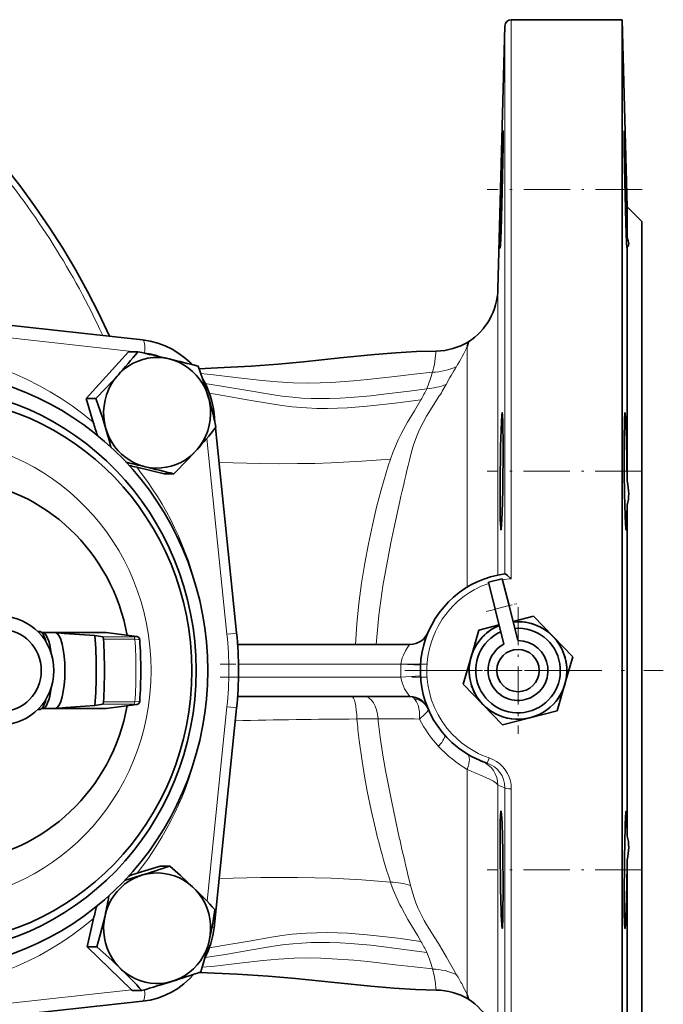
# Model space of a CAD drawing. Extents: x 0 to 420, y 0 to 297.
# Drawn here: x 243 to 273, y 54 to 99 of the extents above; entities that cross this region are included whole.
import ezdxf

# ---------------------------------------------------------------- set-up
doc = ezdxf.new("R2010")
doc.units = 0
doc.linetypes.add('DASHDOT', pattern=[18.5, 12, -3, 0.5, -3])

msp = doc.modelspace()

# ---------------------------------------------------------------- linework, layer by layer
at = {"color": 7, "lineweight": 35}
for p, q in [((265.74411, 99.117836), (270.851868, 99.117836)), ((270.851868, 39.117836), (270.851868, 99.117836)), ((271.077728, 90.491959), (270.851868, 99.117836)), ((265.126678, 86.699677), (265.444214, 98.825691)), ((271.077728, 89.084244), (271.077728, 90.491959)), ((271.751862, 89.817841), (271.077728, 90.491959)), ((271.751862, 48.417835), (271.751862, 89.817841)), ((265.225555, 89.045631), (265.230103, 89.383392)), ((271.077728, 77.841965), (271.077728, 88.630463)), ((238.983337, 85.439117), (248.76123, 84.363632)), ((248.105133, 83.813934), (246.1633, 81.662529)), ((248.105133, 83.813934), (248.543106, 83.813934)), ((246.1633, 81.662529), (246.487503, 80.560654)), ((246.1633, 81.662529), (246.601288, 81.662529)), ((252.051086, 80.97258), (252.094559, 80.548965)), ((252.119751, 80.303558), (253.089935, 70.849754)), ((248.496338, 78.484604), (249.762665, 78.180527)), ((249.762665, 78.180527), (250.200653, 78.180527)), ((271.077728, 61.489212), (271.077728, 76.74646)), ((264.689331, 73.183304), (265.329407, 73.344254)), ((265.000244, 71.946793), (264.689331, 73.183304)), ((265.64032, 72.107742), (265.329407, 73.344254)), ((265.000244, 71.946793), (265.40506, 70.336876)), ((265.64032, 72.107742), (266.045135, 70.497818)), ((265.823181, 71.380455), (266.763, 71.616692)), ((266.763, 71.616692), (267.667236, 70.684044)), ((244.003632, 70.917839), (243.935196, 70.917839)), ((247.046295, 70.872833), (244.148514, 70.872833)), ((247.080826, 70.870514), (248.495544, 70.679634)), ((263.887787, 69.733704), (264.243347, 70.983131)), ((264.243347, 70.983131), (265.183136, 71.21946)), ((246.555328, 70.725113), (246.923477, 70.675438)), ((267.667236, 70.684044), (268.571503, 69.751396)), ((253.136047, 70.317833), (261.076904, 70.317833)), ((263.532227, 68.484276), (263.887787, 69.733704)), ((268.571503, 69.751396), (268.215942, 68.501968)), ((264.434387, 67.553787), (263.532227, 68.484276)), ((268.215942, 68.501968), (267.860352, 67.252541)), ((261.076904, 67.917839), (253.136063, 67.917839)), ((244.003632, 67.317833), (243.935211, 67.317833)), ((247.046295, 67.362839), (244.148514, 67.362839)), ((246.923477, 67.560234), (246.555328, 67.510559)), ((248.495407, 67.556015), (247.080826, 67.365158)), ((253.089935, 67.385918), (252.051086, 57.263092)), ((261.916046, 67.344421), (261.9086, 67.36187)), ((265.340729, 66.61898), (264.438538, 67.549492)), ((267.860352, 67.252541), (266.600525, 66.93576)), ((266.600525, 66.93576), (265.340729, 66.61898)), ((263.302673, 65.55526), (263.267975, 65.582291)), ((264.329224, 64.960602), (264.375092, 64.941895)), ((271.077728, 49.605206), (271.077728, 60.393707)), ((249.576523, 60.106781), (248.512192, 59.771137)), ((249.576523, 60.106781), (250.014511, 60.106781)), ((246.506897, 57.691444), (246.213165, 56.380432)), ((246.213165, 56.380432), (248.257141, 54.403126)), ((246.213165, 56.380432), (246.651154, 56.380432)), ((248.257141, 54.403126), (248.291275, 54.370102)), ((248.291275, 54.370102), (248.729263, 54.370102)), ((248.76123, 53.872036), (238.983337, 52.796551))]:
    msp.add_line(p, q, dxfattribs=at)
at = {"color": 7, "lineweight": 13}
for p, q in [((265.74411, 73.348854), (265.74411, 99.117836)), ((265.444214, 98.825691), (265.444214, 73.576622)), ((265.126678, 73.521706), (265.126678, 86.699677)), ((248.426346, 83.813934), (239.073029, 84.84272)), ((263.717468, 84.060364), (263.717468, 72.964989)), ((248.850922, 83.767235), (248.656891, 83.788574)), ((262.111816, 82.868858), (262.113037, 82.873352)), ((252.648361, 70.788506), (251.721603, 79.81916)), ((265.64032, 72.107742), (265.000244, 71.946793)), ((244.743927, 70.871765), (247.062149, 70.871765)), ((248.476852, 70.680885), (247.062149, 70.871765)), ((246.923477, 70.675438), (248.37236, 70.675438)), ((248.408691, 70.561623), (246.959793, 70.561623)), ((260.660187, 69.417839), (253.175888, 69.417839)), ((260.660187, 69.417839), (261.558807, 69.367836)), ((253.175888, 68.817833), (260.660187, 68.817833)), ((260.660187, 68.817833), (261.558807, 68.867836)), ((246.959793, 67.674049), (248.408691, 67.674049)), ((244.743927, 67.363907), (247.062149, 67.363907)), ((248.37236, 67.560234), (246.923477, 67.560234)), ((247.062149, 67.363907), (248.476852, 67.554787)), ((251.728439, 58.483204), (252.648361, 67.447166)), ((263.453583, 65.78466), (263.456665, 65.782196)), ((263.717468, 64.559784), (263.717468, 54.175308)), ((265.126678, 51.535992), (265.126678, 63.838097)), ((265.444214, 63.717632), (265.444214, 39.409981)), ((265.74411, 39.117836), (265.74411, 63.664528)), ((261.041656, 59.46291), (261.103088, 59.211468)), ((260.183105, 59.361908), (260.180817, 59.368748)), ((260.201904, 59.305828), (260.183105, 59.361908)), ((262.113831, 55.359627), (262.113007, 55.362404)), ((239.073029, 53.392952), (248.257141, 54.403126))]:
    msp.add_line(p, q, dxfattribs=at)
at = {"color": 7, "linetype": 'DASHDOT', "lineweight": 13, "ltscale": 0.17838}
msp.add_line((271.764618, 91.290947), (264.629425, 91.290947), dxfattribs=at)
at = {"color": 7, "linetype": 'DASHDOT', "lineweight": 13, "ltscale": 0.177841}
msp.add_line((271.744873, 78.302238), (264.631226, 78.302238), dxfattribs=at)
at = {"color": 7, "linetype": 'DASHDOT', "lineweight": 13, "ltscale": 0.037892}
msp.add_line((264.585327, 71.842461), (266.055237, 72.212074), dxfattribs=at)
at = {"color": 7, "linetype": 'DASHDOT', "lineweight": 13, "ltscale": 0.14625}
for p, q in [((266.051849, 72.042839), (266.051849, 66.192833)), ((268.976868, 69.117836), (263.126862, 69.117836))]:
    msp.add_line(p, q, dxfattribs=at)
at = {"color": 7, "linetype": 'DASHDOT', "lineweight": 13, "ltscale": 0.238228}
msp.add_line((261.871094, 69.417839), (252.341965, 69.417839), dxfattribs=at)
at = {"color": 7, "linetype": 'DASHDOT', "lineweight": 13, "ltscale": 0.297447}
msp.add_line((260.845459, 69.117836), (272.743347, 69.117836), dxfattribs=at)
at = {"color": 7, "linetype": 'DASHDOT', "lineweight": 13, "ltscale": 0.238397}
msp.add_line((252.3414, 68.817833), (261.877289, 68.817833), dxfattribs=at)
at = {"color": 7, "linetype": 'DASHDOT', "lineweight": 13, "ltscale": 0.177853}
msp.add_line((271.744904, 59.933434), (264.630768, 59.933434), dxfattribs=at)
at = {"color": 7, "lineweight": 35}
for points in [[(265.230103, 89.383392), (265.281036, 91.673721), (265.340576, 93.641167), (265.357269, 93.971924), (265.359558, 93.988815), (265.360046, 93.990288), (265.36026, 93.990707), (265.360596, 93.990944)], [(265.360596, 93.990944), (265.360901, 93.990738), (265.361115, 93.99028), (265.362091, 93.984955), (265.364288, 93.936523), (265.361908, 93.307251), (265.322784, 91.193382), (265.27124, 89.382263)], [(270.943115, 93.990944), (270.94281, 93.990692), (270.942566, 93.990158), (270.941528, 93.984077), (270.93927, 93.92939), (270.94342, 93.177956), (270.957153, 92.323547)], [(271.068573, 89.676605), (271.003174, 92.388809), (270.960571, 93.705406), (270.945526, 93.980453), (270.944, 93.989319), (270.943604, 93.990448), (270.94342, 93.990768), (270.943115, 93.990944)], [(241.791977, 93.107132), (242.425644, 92.341835), (243.147781, 91.416733), (243.821167, 90.493416), (244.465729, 89.54837), (245.080811, 88.582565), (245.665802, 87.597), (246.220078, 86.592651), (246.743103, 85.570549), (247.234344, 84.531731)], [(270.957153, 92.323547), (271.020752, 89.731216), (271.054688, 88.838333), (271.068695, 88.617645), (271.072144, 88.593887), (271.072845, 88.591858), (271.073181, 88.591278), (271.073639, 88.590942)], [(265.230072, 88.590942), (265.229767, 88.591087), (265.229553, 88.591339), (265.229187, 88.592224), (265.2276, 88.602394), (265.224579, 88.692772), (265.225555, 89.045631)], [(265.27124, 89.382263), (265.24292, 88.725143), (265.235474, 88.622383), (265.231689, 88.59446), (265.230957, 88.592033), (265.230591, 88.591339), (265.230347, 88.591064), (265.230072, 88.590942)], [(271.151855, 88.796265), (271.132507, 88.928688), (271.077728, 89.084244)], [(271.073639, 88.590942), (271.073975, 88.591095), (271.074219, 88.591431), (271.074554, 88.5923), (271.075256, 88.595352), (271.077728, 88.630463)], [(248.76123, 84.363632), (249.116364, 84.306519), (249.464294, 84.214287), (249.801682, 84.087875), (250.125351, 83.928566), (250.387558, 83.768272), (250.667633, 83.56105), (250.929947, 83.325653), (251.031311, 83.221748)], [(263.769958, 84.267708), (263.770172, 84.267426), (263.770172, 84.266457), (263.767853, 84.253899), (263.717438, 84.06041)], [(262.284546, 83.84481), (261.383514, 83.815781), (260.431946, 83.760239), (259.437622, 83.680336), (257.861786, 83.525772), (256.179596, 83.350021), (255.008118, 83.238968), (253.758072, 83.144684), (252.214386, 83.063293), (251.356903, 83.031868)], [(251.313721, 83.148636), (251.533798, 82.534172), (251.787048, 81.740288)], [(246.601288, 81.662529), (247.064148, 82.131851), (247.631149, 82.738228)], [(247.074615, 80.254173), (246.913208, 80.773636), (246.601288, 81.662529)], [(265.230042, 76.394424), (265.224854, 77.634308), (265.249329, 79.444717), (265.286346, 80.578529), (265.307983, 80.911934), (265.316376, 80.977715), (265.321472, 80.997871), (265.322998, 81.000824), (265.323761, 81.001678), (265.324615, 81.002174), (265.325043, 81.002235)], [(265.325043, 81.002235), (265.325592, 81.002129), (265.326721, 81.001259), (265.32782, 80.999519), (265.329956, 80.993439), (265.33902, 80.924286), (265.354004, 80.572647), (265.365356, 79.464928), (265.349609, 77.441071), (265.325043, 76.393341)], [(270.978668, 81.002235), (270.978302, 81.002182), (270.977539, 81.001778), (270.976807, 81.000992), (270.975342, 80.998245), (270.968994, 80.966827), (270.953491, 80.702461), (270.939117, 79.726135), (270.943726, 78.237045), (270.957153, 77.268982)], [(271.077728, 77.841965), (271.046478, 79.76033), (271.007446, 80.759178), (270.98645, 80.9823), (270.983154, 80.99543), (270.981415, 80.999664), (270.980194, 81.001427), (270.979584, 81.001945), (270.978668, 81.002235)], [(251.23053, 79.256233), (250.863861, 78.859421), (250.200653, 78.180527)], [(270.957153, 77.268982), (270.983429, 76.255203), (270.999573, 75.895836), (271.016449, 75.673775), (271.025085, 75.617889), (271.028412, 75.607033), (271.03006, 75.603973), (271.031677, 75.602448), (271.032501, 75.602242)], [(271.032501, 75.602242), (271.033508, 75.602547), (271.03418, 75.603088), (271.035522, 75.604988), (271.037537, 75.609879), (271.041473, 75.626953), (271.058105, 75.83342), (271.070892, 76.241272), (271.077728, 76.74646)], [(265.325043, 76.393341), (265.299255, 75.815865), (265.28244, 75.63768), (265.27652, 75.610207), (265.273804, 75.604195), (265.272644, 75.602844), (265.272095, 75.602455), (265.27121, 75.602242)], [(265.27121, 75.602242), (265.270538, 75.602371), (265.269196, 75.603455), (265.267853, 75.605621), (265.265198, 75.61319), (265.253937, 75.699669), (265.237335, 76.05674)], [(265.74411, 73.348854), (265.561157, 73.50547), (265.484314, 73.560326), (265.457153, 73.574875), (265.449829, 73.576988), (265.447205, 73.577026)], [(244.743927, 70.871765), (245.146439, 70.830208), (246.555328, 70.725113)], [(246.555328, 67.510559), (245.22612, 67.412247), (244.743927, 67.363907)], [(265.271179, 58.025429), (265.243713, 59.054043), (265.224121, 60.860931), (265.225311, 61.392288), (265.235992, 62.13063), (265.249268, 62.469662), (265.257782, 62.576305), (265.266541, 62.626896), (265.268616, 62.631409), (265.269653, 62.632706), (265.270691, 62.633354), (265.27121, 62.633434)], [(265.27121, 62.633434), (265.272003, 62.633255), (265.27359, 62.631813), (265.275177, 62.628906), (265.278412, 62.618702), (265.293091, 62.502247), (265.316071, 62.089569), (265.349457, 60.802792), (265.365417, 58.968269), (265.360596, 58.024818)], [(271.032501, 62.633434), (271.031708, 62.633251), (271.030121, 62.631794), (271.028534, 62.628883), (271.02533, 62.618729), (271.010742, 62.503746), (271.005005, 62.427723)], [(271.077728, 61.489212), (271.065826, 62.198307), (271.052612, 62.498093), (271.044647, 62.58712), (271.036652, 62.628235), (271.034821, 62.631828), (271.033875, 62.632854), (271.032959, 62.633369), (271.032501, 62.633434)], [(271.005005, 62.427723), (270.981384, 61.922955), (270.949097, 60.463577), (270.93866, 58.632149), (270.943939, 57.965157), (270.957123, 57.43919)], [(250.014511, 60.106781), (250.507111, 59.668243), (251.112503, 59.101616)], [(270.978668, 57.233433), (270.979553, 57.233696), (270.980133, 57.234161), (270.981293, 57.23579), (270.983093, 57.239967), (270.986694, 57.254501), (271.004456, 57.430882), (271.036072, 58.129025), (271.063293, 59.226364)], [(252.092606, 58.096451), (251.991699, 57.470524), (251.830246, 56.662277)], [(246.651154, 56.380432), (246.810837, 56.933792), (247.031418, 57.814606)], [(265.325043, 57.233433), (265.324432, 57.23357), (265.323181, 57.234642), (265.321899, 57.236771), (265.319336, 57.24427), (265.30722, 57.331451), (265.284882, 57.687859)], [(265.360596, 58.024818), (265.353241, 57.632889), (265.342804, 57.365517), (265.331482, 57.248749), (265.328674, 57.238182), (265.32724, 57.235138), (265.326263, 57.233952), (265.325775, 57.233616), (265.325043, 57.233433)], [(270.957123, 57.43919), (270.969177, 57.267548), (270.973846, 57.24192), (270.976257, 57.235504), (270.977325, 57.234074), (270.977844, 57.233665), (270.978668, 57.233433)], [(247.749161, 55.375267), (247.35733, 55.746017), (246.651154, 56.380432)], [(251.830246, 56.662277), (251.720428, 56.201069), (251.589264, 55.707859), (251.449982, 55.228107)], [(248.76123, 53.872036), (249.115616, 53.928993), (249.46283, 54.02092), (249.799576, 54.146885), (250.12265, 54.305614), (250.382202, 54.463814), (250.662521, 54.670456), (250.926544, 54.906658), (251.125107, 55.117657)], [(262.284546, 54.390862), (261.33374, 54.422215), (260.326569, 54.482948), (259.272247, 54.570301), (257.594543, 54.737877), (255.803131, 54.92318), (254.545364, 55.034813), (253.114441, 55.129173), (251.377136, 55.203159)], [(263.717468, 54.175308), (263.765961, 53.990059), (263.770111, 53.970104), (263.770233, 53.968529), (263.769989, 53.968014)]]:
    msp.add_lwpolyline(points, dxfattribs=at)
at = {"color": 7, "lineweight": 13}
for points in [[(262.113037, 82.87336), (262.163361, 83.059052), (262.199646, 83.2276), (262.243286, 83.499115), (262.272736, 83.758377), (262.283051, 83.841293), (262.283813, 83.843895), (262.284149, 83.844521), (262.284515, 83.84481)], [(262.113037, 82.873352), (261.27005, 82.782867), (260.378906, 82.678146), (259.1203, 82.535118), (258.476929, 82.472923), (257.465424, 82.400055), (256.943329, 82.377785), (256.418182, 82.368286), (255.704208, 82.379356), (254.973816, 82.422394), (254.27652, 82.488884), (253.184891, 82.613304), (252.028366, 82.744728), (251.438965, 82.805237)], [(261.846283, 82.109077), (262.024353, 82.581169), (262.111816, 82.868858)], [(261.846283, 82.109077), (261.031982, 82.001411), (259.870514, 81.850838), (259.274658, 81.783142), (258.339081, 81.70047), (257.854523, 81.672058), (257.36557, 81.655258), (256.946381, 81.651619), (256.525635, 81.659073), (256.103027, 81.678764), (255.677994, 81.711754), (255.193237, 81.766212), (254.704285, 81.837036), (253.703751, 82.006729), (252.575836, 82.201096), (251.647278, 82.344254)], [(261.578217, 81.600853), (260.510895, 81.458931), (259.965637, 81.390587), (259.103638, 81.297394), (258.205505, 81.228851), (257.740784, 81.207787), (257.272247, 81.198212), (256.793427, 81.201988), (256.312134, 81.221085), (255.657104, 81.273918), (255.176498, 81.333298), (254.69165, 81.407837), (253.673431, 81.586594), (252.459274, 81.7994), (251.840881, 81.89679)], [(262.381012, 81.698837), (262.020325, 81.130653), (261.84436, 80.83754), (261.681793, 80.546555), (261.535004, 80.255394), (261.405823, 79.963547), (261.24585, 79.527237), (261.1474, 79.194244), (261.051208, 78.811768)], [(260.181122, 78.867081), (260.287781, 79.17012), (260.40567, 79.462158), (260.534454, 79.74675), (260.671997, 80.02356), (260.968048, 80.561935), (261.279388, 81.088524), (261.578217, 81.600853)], [(260.181122, 78.867081), (258.862946, 78.773537), (257.440735, 78.695335), (256.687988, 78.668289), (255.895157, 78.653023), (255.066208, 78.651985), (254.201263, 78.662613), (252.283707, 78.705956)], [(258.562134, 70.317841), (258.626343, 71.269928), (258.723083, 72.214752), (258.8479, 73.147087), (258.995819, 74.061043), (259.162415, 74.95179), (259.344452, 75.814667), (259.540588, 76.648018), (259.749725, 77.447388), (260.076721, 78.547142), (260.181122, 78.867081)], [(260.609009, 76.920425), (260.331818, 75.654724), (260.19696, 75.00605), (259.944397, 73.689743), (259.830902, 73.021614), (259.729675, 72.350281), (259.643066, 71.674904), (259.573761, 70.996803), (259.52417, 70.317833)], [(264.701477, 73.135048), (264.361816, 73.001633), (264.03421, 72.838676), (263.797974, 72.697639), (263.571747, 72.541634), (263.286774, 72.31118), (263.086304, 72.121979), (262.898376, 71.919945), (262.723602, 71.705482), (262.563171, 71.480057), (262.372833, 71.164406), (262.24826, 70.916954), (262.139862, 70.661804), (262.048157, 70.399628), (261.973663, 70.132164), (261.90155, 69.768745), (261.868286, 69.492577), (261.852936, 69.214722), (261.860565, 68.844551), (261.900116, 68.476379), (261.97168, 68.111839), (262.074005, 67.756332), (262.206604, 67.411362), (262.368561, 67.079147), (262.559113, 66.761749), (262.775635, 66.463249), (263.016724, 66.185425), (263.227844, 65.977554), (263.453583, 65.78466)], [(248.37236, 70.675438), (248.477921, 70.6782), (248.481491, 70.678879), (248.482056, 70.679115), (248.482315, 70.679352), (248.482025, 70.679771), (248.481003, 70.680145), (248.476852, 70.680885)], [(248.630707, 70.53936), (248.629837, 70.541428), (248.628448, 70.54277), (248.623779, 70.545357), (248.612259, 70.548935), (248.575287, 70.55481), (248.408691, 70.561623)], [(260.660187, 69.417839), (260.684265, 69.563118), (260.722321, 69.702553), (260.77121, 69.832367), (260.88678, 70.055573), (260.998108, 70.219063), (261.076904, 70.317833)], [(261.076904, 67.917839), (260.943268, 68.092865), (260.829529, 68.280952), (260.77417, 68.396378), (260.725342, 68.52401), (260.686584, 68.662056), (260.660187, 68.817833)], [(248.408691, 67.674049), (248.591309, 67.682884), (248.617767, 67.688202), (248.625854, 67.691284), (248.62912, 67.693466), (248.630096, 67.694588), (248.630707, 67.696312)], [(261.517639, 66.883316), (261.521942, 67.051643), (261.512787, 67.216324), (261.490417, 67.369514), (261.453613, 67.514122), (261.382904, 67.680809), (261.292297, 67.805458)], [(248.476852, 67.554787), (248.480988, 67.555527), (248.481995, 67.555901), (248.482285, 67.556145), (248.482193, 67.556442), (248.481903, 67.556618), (248.48082, 67.556969), (248.473358, 67.557953), (248.37236, 67.560234)], [(261.5177, 66.883347), (261.776886, 67.115143), (261.864044, 67.213303), (261.912781, 67.294044), (261.919403, 67.330063), (261.916046, 67.344429)], [(259.584991, 61.410595), (259.482361, 61.825699), (259.287445, 62.680614), (259.107727, 63.563889), (258.983276, 64.246849), (258.87027, 64.940002), (258.738342, 65.894783)], [(259.723175, 65.931732), (259.829956, 65.220284), (259.950317, 64.513245), (260.219391, 63.119263), (260.601654, 61.347618)], [(264.723785, 65.093094), (264.899048, 65.0214), (265.063629, 64.928017), (265.2146, 64.815216), (265.349701, 64.684547), (265.467682, 64.537804), (265.565948, 64.37841), (265.643616, 64.207848), (265.699768, 64.029442), (265.733337, 63.846081), (265.74411, 63.664528)], [(265.126678, 63.838097), (265.115082, 63.864689), (265.053833, 63.927258), (264.925476, 64.012154), (264.735199, 64.112801), (264.287384, 64.316689)], [(260.180817, 59.368748), (258.862671, 59.462284), (257.440491, 59.540466), (256.687805, 59.567501), (255.894989, 59.582748), (255.066086, 59.583771), (254.201172, 59.573124), (252.283707, 59.529747)], [(261.578125, 56.634941), (261.435669, 56.88327), (260.984131, 57.64587), (260.684357, 58.188282), (260.616089, 58.321831), (260.424042, 58.730648), (260.308228, 59.012032), (260.201904, 59.305828)], [(261.103088, 59.211468), (261.173767, 58.945797), (261.255615, 58.678883), (261.350311, 58.412094), (261.460022, 58.144291), (261.586853, 57.873226), (261.728882, 57.601997), (261.884277, 57.329861), (262.217407, 56.791592), (262.386444, 56.528336)], [(261.578125, 56.634941), (260.510803, 56.776871), (259.965576, 56.845219), (259.103577, 56.938408), (258.205444, 57.006943), (257.740723, 57.028004), (257.272217, 57.037575), (256.793396, 57.033791), (256.312073, 57.014694), (255.657074, 56.961845), (255.176483, 56.902458), (254.69165, 56.827911), (253.673462, 56.649139), (252.45929, 56.43631), (251.840881, 56.338905)], [(261.846222, 56.126709), (261.031921, 56.234383), (259.870453, 56.384956), (259.274628, 56.452652), (258.33905, 56.535316), (257.854492, 56.563732), (257.36554, 56.580521), (256.94635, 56.58416), (256.525604, 56.576706), (256.102997, 56.557003), (255.677979, 56.52401), (255.193253, 56.46954), (254.7043, 56.398708), (253.703796, 56.229008), (252.575897, 56.034615), (251.647278, 55.891438)], [(262.386444, 56.528336), (262.586853, 56.201828), (262.754517, 55.903343), (263.221039, 55.09726)], [(262.113007, 55.362408), (261.274323, 55.452415), (260.387909, 55.556549), (259.13623, 55.69899), (258.49649, 55.761116), (257.490875, 55.834328), (256.971771, 55.857082), (256.449585, 55.867306), (255.739807, 55.857651), (255.014069, 55.816544), (254.317078, 55.751156), (253.226517, 55.627274), (252.090836, 55.497734), (251.51207, 55.437595)], [(262.113007, 55.362408), (262.049255, 55.578815), (261.971039, 55.805824), (261.846222, 56.126705)], [(262.284515, 54.390862), (262.28418, 54.391129), (262.283875, 54.391701), (262.282257, 54.398266), (262.274933, 54.456676), (262.247345, 54.705517), (262.206055, 54.974064)]]:
    msp.add_lwpolyline(points, dxfattribs=at)
at = {"color": 7, "lineweight": 35}
msp.add_circle((266.051849, 69.117836), 0.975, dxfattribs=at)
for centre, radius, start, end in [((265.74411, 98.817841), 0.3, 90.000003, 178.5), ((187.70372, 88.082031), 83.38006, 0.688696, 1.095797), ((262.127716, 86.778214), 3, 303.190711, 358.5), ((262.233704, 86.844238), 2.999773, 270.97166, 300.805838), ((230.26088, 98.382614), 23.376876, 317.992486, 321.44949), ((229.667618, -1.494507), 87.371593, 76.551736, 77.523644), ((233.884491, 16.47921), 68.909973, 75.349199, 76.48618), ((248.181442, 80.578819), 3.889517, 5.810165, 30.862114), ((233.059235, 76.271873), 19.510092, 12.010885, 16.277492), ((258.085571, 83.974808), 12.090142, 196.402981, 199.424179), ((229.486404, 75.089676), 18.330797, 13.665731, 16.36403), ((233.869278, 94.892441), 23.364725, 317.992571, 321.451375), ((230.464813, 1.713425), 78.975385, 76.520112, 77.165858), ((256.833008, 113.21048), 35.712547, 255.911831, 256.500415), ((232.765808, 11.486813), 68.934896, 75.349779, 76.48635), ((268.787903, 77.252708), 2.364223, 0.382671, 14.431174), ((269.351196, 77.256638), 1.800524, 343.538119, 0.377362), ((291.399902, 76.786781), 26.172768, 180.858946, 181.598355), ((266.051849, 69.117836), 4.5, 97.721852, 231.783265), ((266.051849, 69.117836), 2.25, 112.548165, 95.680555), ((266.051849, 69.117836), 2.25, 224.114343, 95.680555), ((247.046265, 70.61451), 0.258328, 82.30979, 89.99391), ((236.210159, 69.117836), 16.968384, 354.141768, 5.858232), ((261.076904, 71.217834), 0.9, 269.999997, 337.11462), ((266.051849, 69.117836), 2.25, 112.548158, 224.114343), ((266.051849, 69.117836), 1.95, 113.85745, 94.371262), ((248.479599, 70.528931), 0.151376, 3.91683, 83.958878), ((226.640427, 69.117836), 22.036311, 356.301367, 3.698632), ((266.051849, 69.117836), 1.38, 117.949567, 90.279125), ((248.479614, 67.706902), 0.151534, 275.962193, 355.992414), ((261.076904, 67.017838), 0.9, 23.136702, 90.000003), ((247.046265, 67.621162), 0.258328, 270.00609, 277.69021), ((266.051849, 69.117836), 4.5, 232.343163, 251.566123), ((269.34613, 60.978321), 1.805586, 359.61483, 16.438124), ((268.794067, 60.982208), 2.358064, 345.549338, 359.610559), ((168.814392, 61.073723), 102.265599, 358.964935, 359.619008), ((232.530151, 110.948135), 53.763747, 287.517752, 288.978122), ((230.407852, 117.819328), 60.955096, 286.705144, 287.476047), ((258.816132, 27.095051), 34.262188, 107.501911, 108.183394), ((233.930634, 41.374447), 24.687552, 42.63622, 45.894899), ((229.253021, 61.785187), 18.216425, 347.410314, 350.366822), ((255.999939, 55.564369), 9.728429, 163.943733, 167.370521), ((295.123352, 59.065071), 29.870259, 181.994601, 182.64265), ((248.175262, 57.658512), 3.895873, 332.50947, 354.174715), ((230.554428, 37.634903), 24.705956, 42.638549, 45.8948), ((233.988831, 105.99585), 53.686573, 287.517773, 288.980239), ((229.762268, 119.724869), 68.051258, 286.183571, 287.431979), ((262.233704, 51.391708), 2.999594, 59.191608, 89.02903), ((262.127716, 51.457462), 3, 1.5, 56.809029)]:
    msp.add_arc(centre, radius, start, end, dxfattribs=at)
at = {"color": 7, "lineweight": 13}
for centre, radius, start, end in [((254.101685, 88.641724), 10.651399, 328.83859, 334.524928), ((280.318512, 72.695518), 20.03405, 148.611365, 151.332663), ((254.500824, 86.771591), 9.371779, 327.229135, 331.544986), ((257.959747, 83.833069), 4.251685, 328.32995, 336.078809), ((370.253662, 52.289406), 112.377139, 166.348711, 167.339034), ((266.052826, 69.193245), 4.167064, 94.248708, 99.838733), ((266.051849, 69.117836), 5.4, 176.815265, 183.184735), ((259.825256, -206.852478), 273.738681, 90.249448, 91.422444), ((287.790222, 69.477097), 29.2719, 185.083145, 187.029503), ((259.763794, 23.582939), 43.315306, 90.208351, 91.495315), ((271.864014, 1550.184692), 1483.337481, 269.526522, 269.600356), ((286.813019, 69.701813), 27.350892, 185.884135, 187.922932), ((266.343018, 69.291725), 5.3932, 206.524461, 222.887559), ((266.603302, 69.526474), 5.743997, 222.836264, 239.841755), ((266.060364, 69.059822), 4.185894, 231.537064, 251.378832), ((263.927124, 63.829132), 1.199558, 0.428154, 68.107532), ((229.057068, -17.560104), 89.13468, 66.718545, 67.11682), ((264.253845, 63.718834), 1.190413, 359.942226, 71.636431), ((267.024445, 68.3629), 4.906679, 247.246199, 251.212681), ((287.678345, 68.496643), 28.973069, 194.156546, 198.363751), ((368.918274, 85.635109), 111.006058, 192.638208, 193.637178), ((257.960083, 54.402737), 4.251314, 23.923079, 31.672991), ((258.725037, 54.346657), 3.53703, 10.217156, 16.642249), ((254.459045, 49.795631), 10.241119, 28.141774, 31.176897), ((254.115112, 49.599564), 10.636868, 25.478894, 28.199286)]:
    msp.add_arc(centre, radius, start, end, dxfattribs=at)
for centre, major_axis, ratio, start_param, end_param in [((215.661758, 69.117836), (0, -35.862942), 0.965926, 2.016122497, 2.284849648), ((237.45929, 69.117836), (0, 14.77494), 0.965926, 5.598273209, 6.91725474), ((248.695633, 83.767235), (0.065598, 0.596405), 0.257371, 4.740689956, 6.285306344), ((248.522995, 80.571838), (0, -3.213379), 0.965926, 2.761079573, 3.035746236), ((261.626343, 85.538361), (2.633865, -1.436226), 0.855141, 5.316564542, 5.727532654), ((261.150574, 84.619293), (2.701675, -1.304199), 0.795762, 5.322028459, 5.660675499), ((251.454224, 80.911324), (-0.596863, -0.061249), 0.027344, 2.71203417, 3.141592654), ((238.856903, 69.117836), (0, 10.65921), 0.965926, 3.141592654, 9.424777961), ((237.45929, 69.117836), (0, 14.77494), 0.965926, 4.948464619, 5.39905649), ((247.046295, 69.117836), (0, 1.754997), 0.258819, 6.248278722, 6.283185307), ((247.060791, 70.721855), (-0.02005, -0.148651), 0.965337, 3.141683181, 3.271110245), ((252.493057, 70.788506), (-0.596863, -0.061249), 0.027344, 1.831196065, 3.141592654), ((248.371002, 70.525528), (0, 0.150002), 0.258819, 4.955405429, 6.248278722), ((246.901398, 69.117836), (0, 6), 0.258819, 4.469372532, 4.955405429), ((248.475494, 70.530983), (-0.02005, -0.148651), 0.965337, 3.141683181, 3.271110245), ((237.45929, 69.117836), (0, -15.813381), 0.965926, 1.464949909, 1.676642745), ((248.371002, 67.710144), (0, -0.150002), 0.258819, 0.034906585, 1.327779878), ((258.385956, 66.717834), (0, 1.199997), 0.208252, 4.850929468, 6.283185307), ((258.970367, 66.717834), (0, 1.199997), 0.535987, 4.863000228, 6.283185307), ((261.248322, 64.458237), (0.181839, -3.459328), 0.239307, 2.873430172, 3.128981554), ((261.088867, 66.989738), (0.827164, 0.354683), 0.901569, 0.004791806, 0.970445067), ((247.046295, 69.117836), (0, 1.754997), 0.258819, 3.141592654, 3.176499239), ((247.060791, 67.513817), (-0.02005, 0.148651), 0.965337, 3.012075062, 3.141502126), ((248.475494, 67.704689), (-0.02005, 0.148651), 0.965337, 3.012075062, 3.140533909), ((252.493057, 67.447166), (-0.596863, 0.061249), 0.027344, 3.141592654, 4.451989242), ((261.755707, 65.372131), (0.904266, 0.788635), 0.227094, 5.277788183, 6.283104945), ((237.45929, 69.117836), (0, 14.77494), 0.965926, 4.027476882, 4.476308095), ((263.081543, 64.25293), (-0.62532, -1.024193), 0.36702, 2.087934261, 3.141592654), ((264.723785, 65.133339), (-0.094864, -0.284607), 0.04277, 0, 1.443175873), ((265.74411, 63.719063), (-0.300003, 0), 0.181777, 0.026179939, 1.570796327), ((259.513489, 57.342106), (2.934891, 0.62159), 0.655847, 0.86646415, 1.20477367), ((237.45929, 69.117836), (0, 14.77494), 0.965926, 2.511856484, 3.828260163), ((251.454224, 57.324345), (-0.596863, 0.061249), 0.027344, 3.141592654, 3.71248443), ((261.631409, 52.68803), (2.634109, 1.435776), 0.856111, 0.555520309, 0.967444551), ((248.695633, 54.468437), (-0.065598, 0.596405), 0.257371, 3.139471617, 4.581411557)]:
    msp.add_ellipse(centre, major_axis=major_axis, ratio=ratio, start_param=start_param, end_param=end_param, dxfattribs=at)
at = {"color": 7, "lineweight": 35}
for centre, major_axis, ratio, start_param, end_param in [((262.20047, 96.33181), (8.907684, -7.674103), 0.115127, 6.253266094, 6.381971445), ((249.430832, 80.997231), (0, -2.550003), 0.965926, 6.055271203, 12.33845651), ((238.429855, 69.117836), (0, 13.800003), 0.965926, 3.23962439, 6.18515357), ((238.856903, 69.117836), (0, 12.599998), 0.965926, 3.141592654, 6.283185307), ((239.672195, 69.117836), (0, 8.823242), 0.965926, 4.897274715, 6.18515357), ((242.273315, 69.117836), (0, 2.489998), 0.965926, 3.141592654, 6.283185307), ((242.273315, 69.117836), (0, 1.88369), 0.965926, 4.71238898, 10.995574288), ((244.003632, 69.117836), (0, 1.800003), 0.258819, 5.516407445, 6.283185307), ((244.148514, 69.117836), (0, 1.754997), 0.258819, 0, 0.078147997), ((244.148514, 69.117836), (0, 1.754997), 0.258819, 5.179624979, 6.283185307), ((244.728073, 69.117836), (0, 1.754997), 0.258819, 3.176499239, 6.248278722), ((245.452515, 69.117836), (0, 4.554039), 0.258819, 4.351684347, 5.073093614), ((246.922119, 70.525528), (0, 0.150002), 0.258819, 4.955405431, 6.248278723), ((245.452515, 69.117836), (0, 6), 0.258819, 4.469372532, 4.955405429), ((244.148514, 69.117836), (0, 1.754997), 0.258819, 3.141592654, 4.245153023), ((244.003632, 69.117836), (0, 1.800003), 0.258819, 3.141592654, 3.908370562), ((246.922119, 67.710144), (0, 0.150002), 0.258819, 3.176499238, 4.46937253), ((239.672195, 69.117836), (0, 8.823242), 0.965926, 3.23962439, 4.527501989), ((244.148514, 69.117836), (0, 1.754997), 0.258819, 3.06344465, 3.141592654), ((249.430832, 57.238441), (0, -2.550003), 0.965926, 4.484474876, 10.767660183)]:
    msp.add_ellipse(centre, major_axis=major_axis, ratio=ratio, start_param=start_param, end_param=end_param, dxfattribs=at)
msp.add_ellipse((238.623978, 69.117836), major_axis=(0, 13.050003), ratio=0.965926, dxfattribs=at)

doc.saveas('drawing.dxf')
